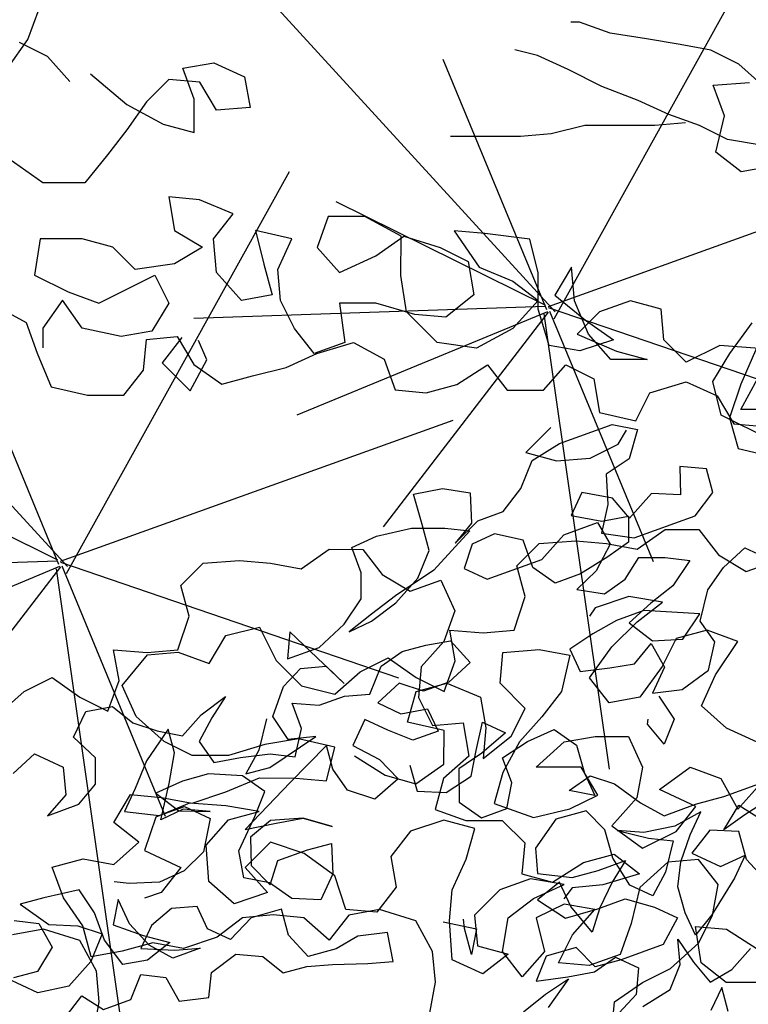
# Model space of a CAD drawing. Units: millimetres. Extents: x 713.9 to 800.9, y 698.2 to 755.2.
# Drawn here: x 764.4 to 764.6, y 706.5 to 706.7 of the extents above; entities that cross this region are included whole.
import ezdxf

# ---------------------------------------------------------------- set-up
doc = ezdxf.new("R2010")
doc.units = ezdxf.units.MM
for name, color, linetype in [('AHojas', 86, 'Continuous'), ('ARBOLES', 82, 'Continuous'), ('ATronco', 36, 'Continuous'), ('AVERDE', 3, 'Continuous')]:
    doc.layers.add(name, color=color, linetype=linetype)

# ---------------------------------------------------------------- blocks, each defined once
blk = doc.blocks.new('Arbol_01')
at = {"layer": 'AHojas'}
for p, q in [((0.27109, 2.77819), (0.27213, 2.7926)), ((0.27213, 2.7926), (0.28552, 2.79053)), ((0.28552, 2.79053), (0.29684, 2.78434)), ((0.32876, 2.78843), (0.34318, 2.79151)), ((0.34318, 2.79151), (0.36892, 2.79148)), ((0.36892, 2.79148), (0.37921, 2.7853)), ((0.31948, 2.77814), (0.32876, 2.78843)), ((0.29684, 2.78434), (0.29271, 2.77096)), ((0.37921, 2.7853), (0.37096, 2.77398)), ((0.2371, 2.76689), (0.23711, 2.77925)), ((0.23711, 2.77925), (0.24947, 2.78027)), ((0.24947, 2.78027), (0.26594, 2.77819)), ((0.26594, 2.77819), (0.28035, 2.77303)), ((0.27005, 2.76583), (0.27109, 2.77819)), ((0.30815, 2.77095), (0.31948, 2.77814)), ((0.28035, 2.77303), (0.29064, 2.76787)), ((0.37096, 2.77398), (0.3586, 2.7709)), ((0.29064, 2.76787), (0.26901, 2.75657)), ((0.2824, 2.76479), (0.29579, 2.77096)), ((0.29271, 2.77096), (0.2824, 2.76479)), ((0.29579, 2.77096), (0.30815, 2.77095)), ((0.3586, 2.7709), (0.35447, 2.75752)), ((0.23297, 2.75557), (0.2371, 2.76689)), ((0.26077, 2.75554), (0.27005, 2.76583)), ((0.34522, 2.76679), (0.33697, 2.75856)), ((0.35756, 2.75958), (0.34522, 2.76679)), ((0.28961, 2.7617), (0.28239, 2.75244)), ((0.30094, 2.76272), (0.28961, 2.7617)), ((0.31226, 2.7555), (0.30094, 2.76272)), ((0.39155, 2.76263), (0.38742, 2.75028)), ((0.40287, 2.75747), (0.39155, 2.76263)), ((0.33697, 2.75856), (0.34932, 2.75135)), ((0.35447, 2.75752), (0.34726, 2.7462)), ((0.36167, 2.74824), (0.35756, 2.75958)), ((0.40183, 2.74615), (0.40287, 2.75747)), ((0.22164, 2.74734), (0.23297, 2.75557)), ((0.24738, 2.74835), (0.26077, 2.75554)), ((0.26901, 2.75657), (0.24841, 2.75144)), ((0.31224, 2.74211), (0.31226, 2.7555)), ((0.37507, 2.75544), (0.36167, 2.74824)), ((0.38742, 2.75028), (0.37507, 2.75544)), ((0.08694, 2.74093), (0.09622, 2.75019)), ((0.09622, 2.75019), (0.10857, 2.74812)), ((0.19693, 2.75251), (0.19177, 2.74119)), ((0.21235, 2.72161), (0.19693, 2.75251)), ((0.24841, 2.75144), (0.23502, 2.74733)), ((0.28239, 2.75244), (0.29062, 2.74419)), ((0.31739, 2.74417), (0.33079, 2.75136)), ((0.33079, 2.75136), (0.34726, 2.75135)), ((0.34726, 2.75135), (0.34931, 2.74002)), ((0.34932, 2.75135), (0.36167, 2.74927)), ((0.10857, 2.74812), (0.11474, 2.73781)), ((0.20721, 2.74118), (0.22164, 2.74734)), ((0.23502, 2.74733), (0.22266, 2.74322)), ((0.23399, 2.74424), (0.24738, 2.74835)), ((0.34726, 2.7462), (0.36063, 2.73898)), ((0.36167, 2.74927), (0.35754, 2.73795)), ((0.3905, 2.73895), (0.40183, 2.74615)), ((0.22266, 2.74322), (0.23399, 2.74424)), ((0.29062, 2.74419), (0.31739, 2.74417)), ((0.05502, 2.73478), (0.06738, 2.73992)), ((0.06738, 2.73992), (0.07767, 2.72961)), ((0.09311, 2.72857), (0.08694, 2.74093)), ((0.19177, 2.74119), (0.20721, 2.74118)), ((0.31944, 2.73181), (0.31224, 2.74211)), ((0.34931, 2.74002), (0.339, 2.73076)), ((0.36063, 2.73898), (0.3905, 2.73895)), ((0.11474, 2.73781), (0.124, 2.7306)), ((0.18558, 2.72987), (0.19588, 2.73501)), ((0.19588, 2.73501), (0.20721, 2.73191)), ((0.35754, 2.73795), (0.34622, 2.73487)), ((0.14562, 2.73058), (0.15901, 2.73468)), ((0.15901, 2.73468), (0.14974, 2.72749)), ((0.20721, 2.73191), (0.21235, 2.72161)), ((0.3318, 2.7318), (0.31944, 2.73181)), ((0.34622, 2.73487), (0.3318, 2.7318)), ((0.07767, 2.72961), (0.07456, 2.71726)), ((0.08898, 2.71724), (0.09311, 2.72857)), ((0.12915, 2.72956), (0.11472, 2.71928)), ((0.124, 2.7306), (0.13429, 2.72441)), ((0.12811, 2.71824), (0.12915, 2.72956)), ((0.13429, 2.72441), (0.14562, 2.73058)), ((0.1763, 2.71855), (0.18558, 2.72987)), ((0.339, 2.73076), (0.32767, 2.72562)), ((0.35032, 2.72251), (0.3596, 2.72971)), ((0.3596, 2.72971), (0.37092, 2.72558)), ((0.14974, 2.72749), (0.14047, 2.71926)), ((0.23108, 2.72329), (0.24241, 2.72637)), ((0.24241, 2.72637), (0.25374, 2.72533)), ((0.25374, 2.72533), (0.26506, 2.72326)), ((0.32767, 2.72562), (0.33899, 2.71943)), ((0.37092, 2.72558), (0.38121, 2.72043)), ((0.18679, 2.70892), (0.1868, 2.72127)), ((0.1868, 2.72127), (0.19813, 2.71611)), ((0.22181, 2.713), (0.23108, 2.72329)), ((0.26506, 2.72326), (0.2702, 2.7109)), ((0.33899, 2.71943), (0.35032, 2.72251)), ((0.07456, 2.71726), (0.06323, 2.71109)), ((0.07868, 2.71108), (0.08898, 2.71724)), ((0.11472, 2.71928), (0.10545, 2.70899)), ((0.12089, 2.70589), (0.12811, 2.71824)), ((0.14047, 2.71926), (0.14354, 2.70793)), ((0.17321, 2.71856), (0.16497, 2.70621)), ((0.17938, 2.70619), (0.1763, 2.71855)), ((0.38121, 2.72043), (0.36988, 2.7122)), ((0.39459, 2.71218), (0.40695, 2.71731)), ((0.40695, 2.71731), (0.41724, 2.70701)), ((0.19813, 2.71611), (0.21048, 2.7161)), ((0.21048, 2.7161), (0.22181, 2.713)), ((0.06323, 2.71109), (0.07868, 2.71108)), ((0.23622, 2.71299), (0.22386, 2.70785)), ((0.24548, 2.70577), (0.23622, 2.71299)), ((0.2702, 2.7109), (0.25784, 2.70576)), ((0.36988, 2.7122), (0.35752, 2.70809)), ((0.38429, 2.70498), (0.39459, 2.71218)), ((0.10545, 2.70899), (0.0972, 2.70076)), ((0.14354, 2.70793), (0.1559, 2.70586)), ((0.16497, 2.70621), (0.15569, 2.69798)), ((0.19173, 2.70309), (0.17938, 2.70619)), ((0.17957, 2.6976), (0.18679, 2.70892)), ((0.22386, 2.70785), (0.23209, 2.69961)), ((0.34001, 2.70605), (0.32765, 2.704)), ((0.3534, 2.70604), (0.34001, 2.70605)), ((0.35752, 2.70809), (0.34516, 2.70295)), ((0.37707, 2.69572), (0.3534, 2.70604)), ((0.11161, 2.69148), (0.12089, 2.70589)), ((0.12707, 2.70485), (0.11368, 2.70384)), ((0.11368, 2.70384), (0.12088, 2.6925)), ((0.13942, 2.70381), (0.12707, 2.70485)), ((0.15383, 2.69762), (0.13942, 2.70381)), ((0.1559, 2.70586), (0.16928, 2.70275)), ((0.16702, 2.69694), (0.19173, 2.70309)), ((0.16928, 2.70275), (0.17957, 2.6976)), ((0.21562, 2.70271), (0.20634, 2.69345)), ((0.22385, 2.69447), (0.21562, 2.70271)), ((0.25784, 2.70576), (0.24548, 2.70577)), ((0.32765, 2.704), (0.31529, 2.70092)), ((0.34516, 2.70295), (0.35235, 2.69162)), ((0.37604, 2.69263), (0.38429, 2.70498)), ((0.0972, 2.70076), (0.11161, 2.69354)), ((0.23209, 2.69961), (0.24444, 2.69754)), ((0.31529, 2.70092), (0.31631, 2.68959)), ((0.16103, 2.68732), (0.15383, 2.69762)), ((0.15569, 2.69798), (0.16702, 2.69694)), ((0.19502, 2.69758), (0.17339, 2.68731)), ((0.19398, 2.68626), (0.19502, 2.69758)), ((0.24444, 2.69754), (0.24546, 2.68621)), ((0.36574, 2.68749), (0.37707, 2.69572)), ((0.11161, 2.69354), (0.12397, 2.69353)), ((0.12294, 2.6925), (0.11161, 2.69148)), ((0.12088, 2.6925), (0.13426, 2.68734)), ((0.13426, 2.68734), (0.12294, 2.6925)), ((0.12397, 2.69353), (0.13323, 2.68425)), ((0.20634, 2.69345), (0.2156, 2.68315)), ((0.23311, 2.68622), (0.22385, 2.69447)), ((0.35235, 2.69162), (0.36574, 2.68749)), ((0.37912, 2.6813), (0.37604, 2.69263)), ((0.31631, 2.68959), (0.3297, 2.68649)), ((0.34102, 2.68442), (0.35132, 2.69059)), ((0.35132, 2.69059), (0.35337, 2.67823)), ((0.13323, 2.68425), (0.12498, 2.67088)), ((0.17339, 2.68731), (0.1466, 2.67394)), ((0.15278, 2.67806), (0.16103, 2.68732)), ((0.19706, 2.67493), (0.19398, 2.68626)), ((0.24546, 2.68621), (0.23311, 2.68622)), ((0.3297, 2.68649), (0.34102, 2.68442)), ((0.2156, 2.68315), (0.22074, 2.67182)), ((0.25884, 2.67178), (0.26605, 2.6831)), ((0.26605, 2.6831), (0.27428, 2.67486)), ((0.3719, 2.66998), (0.37912, 2.6813)), ((0.03746, 2.67713), (0.04671, 2.66374)), ((0.04879, 2.67609), (0.03746, 2.67713)), ((0.14042, 2.66571), (0.15278, 2.67806)), ((0.35337, 2.67823), (0.3441, 2.66898)), ((0.06526, 2.67402), (0.04879, 2.67609)), ((0.06834, 2.66166), (0.06526, 2.67402)), ((0.1466, 2.67394), (0.16102, 2.67187)), ((0.15896, 2.67393), (0.14763, 2.66983)), ((0.17337, 2.6698), (0.15896, 2.67393)), ((0.20735, 2.66668), (0.19706, 2.67493)), ((0.22795, 2.67593), (0.22691, 2.66357)), ((0.27428, 2.67486), (0.26089, 2.66972)), ((0.03231, 2.67096), (0.0426, 2.6658)), ((0.08791, 2.66885), (0.08173, 2.67194)), ((0.12498, 2.67088), (0.11365, 2.66574)), ((0.14763, 2.66983), (0.1435, 2.65747)), ((0.16102, 2.67187), (0.17337, 2.6698)), ((0.18469, 2.66155), (0.17337, 2.6698)), ((0.17337, 2.6698), (0.18469, 2.66155)), ((0.22074, 2.67182), (0.20735, 2.66668)), ((0.26089, 2.66972), (0.24853, 2.66664)), ((0.25265, 2.66149), (0.25884, 2.67178)), ((0.35748, 2.66587), (0.3719, 2.66998)), ((0.10129, 2.66472), (0.08791, 2.66885)), ((0.24853, 2.66664), (0.24337, 2.65223)), ((0.26913, 2.66457), (0.28251, 2.66764)), ((0.28251, 2.66764), (0.2959, 2.66866)), ((0.2959, 2.66866), (0.3031, 2.65836)), ((0.3441, 2.66898), (0.35748, 2.66587)), ((0.34635, 2.66655), (0.34943, 2.6542)), ((0.0426, 2.6658), (0.04465, 2.65344)), ((0.04671, 2.66374), (0.05907, 2.65858)), ((0.08069, 2.66371), (0.07451, 2.65342)), ((0.08171, 2.65135), (0.08069, 2.66371)), ((0.11365, 2.66574), (0.10129, 2.66472)), ((0.13835, 2.65336), (0.14042, 2.66571)), ((0.22691, 2.66357), (0.23926, 2.65841)), ((0.26911, 2.65221), (0.26913, 2.66457)), ((0.06832, 2.64827), (0.06834, 2.66166)), ((0.23926, 2.65841), (0.25265, 2.66149)), ((0.05907, 2.65858), (0.06833, 2.65136)), ((0.1435, 2.65747), (0.14864, 2.64614)), ((0.14864, 2.64614), (0.15585, 2.6554)), ((0.15585, 2.6554), (0.17027, 2.65539)), ((0.17027, 2.65539), (0.18159, 2.65435)), ((0.3031, 2.65836), (0.30206, 2.64497)), ((0.33708, 2.65627), (0.33811, 2.65832)), ((0.34119, 2.64494), (0.33708, 2.65627)), ((0.04465, 2.65344), (0.03434, 2.64522)), ((0.07451, 2.65342), (0.08582, 2.64414)), ((0.14864, 2.64717), (0.13835, 2.65336)), ((0.18159, 2.65435), (0.17746, 2.64097)), ((0.24337, 2.65223), (0.25057, 2.64193)), ((0.26293, 2.64192), (0.26911, 2.65221)), ((0.34943, 2.6542), (0.34119, 2.64494)), ((0.06833, 2.65136), (0.05905, 2.64108)), ((0.07243, 2.63488), (0.06832, 2.64827)), ((0.08685, 2.63899), (0.08171, 2.65135)), ((0.10231, 2.65133), (0.09098, 2.64722)), ((0.11363, 2.64823), (0.10231, 2.65133)), ((0.11465, 2.63691), (0.11363, 2.64823)), ((0.03124, 2.63595), (0.01993, 2.64729)), ((0.03434, 2.64522), (0.02302, 2.64626)), ((0.09098, 2.64722), (0.08273, 2.63899)), ((0.15584, 2.63687), (0.14864, 2.64717)), ((0.30206, 2.64497), (0.30308, 2.63364)), ((0.05905, 2.64108), (0.04566, 2.63388)), ((0.08582, 2.64414), (0.09611, 2.63692)), ((0.17746, 2.64097), (0.16819, 2.63171)), ((0.25057, 2.64193), (0.26293, 2.64192)), ((0.29279, 2.63983), (0.30412, 2.64291)), ((0.30412, 2.64291), (0.31338, 2.63569)), ((0.08273, 2.63899), (0.09714, 2.6328)), ((0.09508, 2.62972), (0.08685, 2.63899)), ((0.30308, 2.63364), (0.29279, 2.63983)), ((0.04566, 2.63388), (0.03124, 2.63595)), ((0.08375, 2.63282), (0.07243, 2.63488)), ((0.09611, 2.63692), (0.08375, 2.63282)), ((0.12288, 2.62866), (0.11465, 2.63691)), ((0.13524, 2.63483), (0.12288, 2.62866)), ((0.14966, 2.63378), (0.13524, 2.63483)), ((0.14861, 2.62143), (0.14966, 2.63378)), ((0.16819, 2.63171), (0.15584, 2.63687)), ((0.31338, 2.63569), (0.3216, 2.62333)), ((0.09714, 2.6328), (0.10846, 2.6297)), ((0.03844, 2.6205), (0.04977, 2.6277)), ((0.04977, 2.6277), (0.05697, 2.61842)), ((0.07036, 2.61841), (0.0786, 2.62767)), ((0.0786, 2.62767), (0.08889, 2.62251)), ((0.10846, 2.6297), (0.09508, 2.62972)), ((0.28248, 2.62954), (0.26909, 2.62029)), ((0.29689, 2.6285), (0.28248, 2.62954)), ((0.30203, 2.61717), (0.29689, 2.6285)), ((0.3216, 2.62333), (0.32983, 2.61406)), ((0.08889, 2.62251), (0.09094, 2.61016)), ((0.10948, 2.61735), (0.12287, 2.62145)), ((0.12287, 2.62145), (0.13419, 2.61629)), ((0.15375, 2.60907), (0.14861, 2.62143)), ((0.26909, 2.62029), (0.26599, 2.60897)), ((0.05697, 2.61842), (0.07036, 2.61841)), ((0.10432, 2.60705), (0.10948, 2.61735)), ((0.13419, 2.61629), (0.14036, 2.60599)), ((0.30099, 2.60379), (0.30203, 2.61717)), ((0.30718, 2.61511), (0.31953, 2.60686)), ((0.3185, 2.60995), (0.30718, 2.61511)), ((0.32983, 2.61406), (0.34528, 2.61404)), ((0.34528, 2.61404), (0.35866, 2.613)), ((0.35866, 2.613), (0.39264, 2.61297)), ((0.09094, 2.61016), (0.10432, 2.60705)), ((0.16714, 2.60803), (0.15375, 2.60907)), ((0.17846, 2.61008), (0.16714, 2.60803)), ((0.19185, 2.60697), (0.17846, 2.61008)), ((0.26599, 2.60897), (0.2804, 2.60174)), ((0.33291, 2.60787), (0.3185, 2.60995)), ((0.3463, 2.60992), (0.33291, 2.60787)), ((0.33806, 2.60169), (0.3463, 2.60992)), ((0.14036, 2.60599), (0.15169, 2.60495)), ((0.15169, 2.60495), (0.16301, 2.60185)), ((0.18978, 2.59359), (0.19185, 2.60697)), ((0.31953, 2.60686), (0.32982, 2.6017)), ((0.3535, 2.59859), (0.3638, 2.60682)), ((0.3638, 2.60682), (0.371, 2.59754)), ((0.37822, 2.60474), (0.36483, 2.60167)), ((0.16301, 2.60185), (0.17845, 2.59669)), ((0.21759, 2.60283), (0.23096, 2.59458)), ((0.22582, 2.59665), (0.22685, 2.60076)), ((0.27422, 2.60175), (0.26186, 2.59764)), ((0.27524, 2.58939), (0.27422, 2.60175)), ((0.2804, 2.60174), (0.29275, 2.6007)), ((0.30407, 2.58937), (0.30099, 2.60379)), ((0.32982, 2.6017), (0.32157, 2.58935)), ((0.32981, 2.5914), (0.33806, 2.60169)), ((0.36483, 2.60167), (0.3535, 2.59859)), ((0.26186, 2.59764), (0.27111, 2.58528)), ((0.29275, 2.6007), (0.30614, 2.60069)), ((0.30614, 2.60069), (0.29686, 2.59349)), ((0.34732, 2.60065), (0.33599, 2.59346)), ((0.35967, 2.59549), (0.34732, 2.60065)), ((0.17845, 2.59669), (0.18978, 2.59359)), ((0.22478, 2.58429), (0.22582, 2.59665)), ((0.23096, 2.59458), (0.22478, 2.58429)), ((0.35863, 2.58211), (0.35967, 2.59549)), ((0.29686, 2.59349), (0.28759, 2.58423)), ((0.32465, 2.58111), (0.32981, 2.5914)), ((0.33599, 2.59346), (0.34628, 2.58315)), ((0.28037, 2.57497), (0.27524, 2.58939)), ((0.3123, 2.58112), (0.30407, 2.58937)), ((0.32157, 2.58935), (0.3123, 2.58112)), ((0.27111, 2.58528), (0.28656, 2.58423)), ((0.28759, 2.58423), (0.28037, 2.57497)), ((0.28656, 2.58423), (0.29994, 2.58422)), ((0.29994, 2.58422), (0.31126, 2.57597)), ((0.34628, 2.58315), (0.35863, 2.58417)), ((0.35863, 2.58417), (0.35039, 2.57594)), ((0.32361, 2.56876), (0.32465, 2.58111)), ((0.36377, 2.56975), (0.35863, 2.58211)), ((0.31126, 2.57597), (0.31949, 2.56773)), ((0.35039, 2.57594), (0.33493, 2.5636)), ((0.25669, 2.57191), (0.24844, 2.56265)), ((0.2711, 2.57086), (0.25669, 2.57191)), ((0.27624, 2.55953), (0.2711, 2.57086)), ((0.32463, 2.55743), (0.32361, 2.56876)), ((0.31949, 2.56773), (0.30919, 2.55847)), ((0.24844, 2.56265), (0.26285, 2.55954)), ((0.33493, 2.5636), (0.32463, 2.55743)), ((0.26285, 2.55851), (0.24946, 2.54926)), ((0.25049, 2.55544), (0.26285, 2.55851)), ((0.26285, 2.55954), (0.27521, 2.55747)), ((0.27521, 2.55747), (0.28654, 2.56055)), ((0.28859, 2.55849), (0.27624, 2.55953)), ((0.28654, 2.56055), (0.29477, 2.55231)), ((0.30919, 2.55847), (0.28859, 2.55849)), ((0.31329, 2.54714), (0.31639, 2.55847)), ((0.31639, 2.55847), (0.31947, 2.54611)), ((0.23813, 2.55133), (0.25049, 2.55544)), ((0.29477, 2.55231), (0.28961, 2.54099)), ((0.30505, 2.53788), (0.31329, 2.54714)), ((0.31947, 2.54611), (0.32358, 2.53478)), ((0.33491, 2.53682), (0.34624, 2.54299)), ((0.28961, 2.54099), (0.27931, 2.53585)), ((0.29063, 2.53481), (0.30505, 2.53788)), ((0.32358, 2.53478), (0.33491, 2.53682)), ((0.3277, 2.53065), (0.31945, 2.52242)), ((0.32666, 2.51933), (0.3277, 2.53065)), ((-0.69391, 2.33297), (-0.68979, 2.34429)), ((-0.70113, 2.32268), (-0.69391, 2.33297)), ((-0.68671, 2.32678), (-0.697, 2.33194)), ((-0.67848, 2.31751), (-0.68671, 2.32678)), ((-0.63682, 2.32238), (-0.62549, 2.32443)), ((-0.63271, 2.31105), (-0.63682, 2.32238)), ((-0.62549, 2.32443), (-0.61417, 2.31927)), ((-0.42299, 2.31567), (-0.43225, 2.32392)), ((-0.6708, 2.32035), (-0.65742, 2.30901)), ((-0.64197, 2.31826), (-0.65022, 2.31003)), ((-0.63065, 2.31722), (-0.64197, 2.31826)), ((-0.61417, 2.31927), (-0.61212, 2.30794)), ((-0.62448, 2.30692), (-0.63065, 2.31722)), ((-0.44167, 2.31615), (-0.42829, 2.31717)), ((-0.43756, 2.30482), (-0.44167, 2.31615)), ((-0.63272, 2.29869), (-0.63271, 2.31105)), ((-0.65022, 2.31003), (-0.65743, 2.29974)), ((-0.65742, 2.30901), (-0.64405, 2.30179)), ((-0.61212, 2.30794), (-0.62448, 2.30692)), ((-0.44066, 2.29144), (-0.43756, 2.30482)), ((-0.65743, 2.29974), (-0.66465, 2.29048)), ((-0.64405, 2.30179), (-0.63272, 2.29869)), ((-0.43639, 2.29612), (-0.44668, 2.30128)), ((-0.68834, 2.28021), (-0.70892, 2.29464)), ((-0.66465, 2.29048), (-0.6729, 2.28019)), ((-0.4314, 2.28423), (-0.44066, 2.29144)), ((-0.42008, 2.28627), (-0.4314, 2.28423)), ((-0.6729, 2.28019), (-0.68834, 2.28021)), ((-0.64201, 2.27502), (-0.63996, 2.26266)), ((-0.63069, 2.27398), (-0.64201, 2.27502)), ((-0.61833, 2.26882), (-0.63069, 2.27398)), ((-0.62555, 2.25956), (-0.61833, 2.26882)), ((-0.58333, 2.26776), (-0.58745, 2.25643)), ((-0.56994, 2.26774), (-0.58333, 2.26776)), ((-0.55656, 2.26052), (-0.56994, 2.26774)), ((-0.63996, 2.26266), (-0.62967, 2.25647)), ((-0.6101, 2.26263), (-0.60702, 2.25027)), ((-0.59672, 2.25953), (-0.6101, 2.26263)), ((-0.56583, 2.25333), (-0.55553, 2.26052)), ((-0.55657, 2.24611), (-0.55656, 2.26052)), ((-0.55553, 2.26052), (-0.54215, 2.25639)), ((-0.53699, 2.26257), (-0.52774, 2.24917)), ((-0.52567, 2.26153), (-0.53699, 2.26257)), ((-0.5092, 2.25945), (-0.52567, 2.26153)), ((-0.68939, 2.25962), (-0.69146, 2.24623)), ((-0.67394, 2.2596), (-0.68939, 2.25962)), ((-0.66262, 2.2565), (-0.67394, 2.2596)), ((-0.65439, 2.24826), (-0.66262, 2.2565)), ((-0.62967, 2.25647), (-0.63997, 2.2503)), ((-0.62453, 2.2472), (-0.62555, 2.25956)), ((-0.60188, 2.24821), (-0.59672, 2.25953)), ((-0.58745, 2.25643), (-0.57923, 2.24716)), ((-0.54215, 2.25639), (-0.53186, 2.25123)), ((-0.50612, 2.24709), (-0.5092, 2.25945)), ((-0.57923, 2.24716), (-0.56583, 2.25333)), ((-0.63997, 2.2503), (-0.65439, 2.24826)), ((-0.60702, 2.25027), (-0.60395, 2.23894)), ((-0.53186, 2.25123), (-0.52981, 2.23888)), ((-0.52774, 2.24917), (-0.51539, 2.24401)), ((-0.49376, 2.24914), (-0.49995, 2.23885)), ((-0.49274, 2.23678), (-0.49376, 2.24914)), ((-0.69146, 2.24623), (-0.67911, 2.24004)), ((-0.66779, 2.23591), (-0.64719, 2.24619)), ((-0.64719, 2.24619), (-0.64205, 2.23589)), ((-0.61527, 2.2369), (-0.62453, 2.2472)), ((-0.60086, 2.23688), (-0.60188, 2.24821)), ((-0.55453, 2.23272), (-0.55657, 2.24611)), ((-0.50613, 2.23371), (-0.50612, 2.24709)), ((-0.51539, 2.24401), (-0.50613, 2.2368)), ((-0.67911, 2.24004), (-0.66779, 2.23591)), ((-0.60395, 2.23894), (-0.61527, 2.2369)), ((-0.52981, 2.23888), (-0.54011, 2.23065)), ((-0.49995, 2.23885), (-0.48863, 2.22957)), ((-0.70589, 2.23492), (-0.69457, 2.22873)), ((-0.68117, 2.23696), (-0.68839, 2.22667)), ((-0.67398, 2.22665), (-0.68117, 2.23696)), ((-0.64205, 2.23589), (-0.64823, 2.2256)), ((-0.59572, 2.22658), (-0.60086, 2.23688)), ((-0.57924, 2.23583), (-0.57719, 2.22142)), ((-0.56585, 2.23582), (-0.57924, 2.23583)), ((-0.55144, 2.23169), (-0.56585, 2.23582)), ((-0.50613, 2.2368), (-0.5154, 2.22651)), ((-0.48761, 2.22442), (-0.49274, 2.23678)), ((-0.47215, 2.23676), (-0.48348, 2.23266)), ((-0.46082, 2.23367), (-0.47215, 2.23676)), ((-0.54321, 2.22138), (-0.55453, 2.23272)), ((-0.54011, 2.23065), (-0.55144, 2.23169)), ((-0.50202, 2.22032), (-0.50613, 2.23371)), ((-0.48348, 2.23266), (-0.49172, 2.22443)), ((-0.45981, 2.22234), (-0.46082, 2.23367)), ((-0.69457, 2.22873), (-0.69046, 2.2174)), ((-0.48863, 2.22957), (-0.47834, 2.22235)), ((-0.43558, 2.2173), (-0.42734, 2.22862)), ((-0.68839, 2.22667), (-0.6884, 2.21946)), ((-0.65956, 2.22355), (-0.67398, 2.22665)), ((-0.64823, 2.2256), (-0.65956, 2.22355)), ((-0.6503, 2.22251), (-0.63897, 2.22353)), ((-0.63897, 2.22353), (-0.6328, 2.21323)), ((-0.58852, 2.21731), (-0.59572, 2.22658)), ((-0.5154, 2.22651), (-0.5288, 2.21931)), ((-0.49172, 2.22443), (-0.47731, 2.21824)), ((-0.47938, 2.21515), (-0.48761, 2.22442)), ((-0.65134, 2.21119), (-0.6503, 2.22251)), ((-0.63725, 2.2232), (-0.64446, 2.21394)), ((-0.62799, 2.21495), (-0.63107, 2.22216)), ((-0.57719, 2.22142), (-0.58852, 2.21731)), ((-0.58749, 2.21731), (-0.5741, 2.22141)), ((-0.5741, 2.22141), (-0.56278, 2.21522)), ((-0.5288, 2.21931), (-0.54321, 2.22138)), ((-0.4907, 2.21825), (-0.50202, 2.22032)), ((-0.47834, 2.22235), (-0.4907, 2.21825)), ((-0.45158, 2.21409), (-0.45981, 2.22234)), ((-0.43921, 2.22026), (-0.45158, 2.21409)), ((-0.4248, 2.21922), (-0.43921, 2.22026)), ((-0.42528, 2.22038), (-0.43148, 2.20597)), ((-0.69046, 2.2174), (-0.68532, 2.20504)), ((-0.59882, 2.21217), (-0.58749, 2.21731)), ((-0.47731, 2.21824), (-0.46599, 2.21514)), ((-0.44177, 2.20701), (-0.43558, 2.2173)), ((-0.64446, 2.21394), (-0.63417, 2.20363)), ((-0.63417, 2.20363), (-0.62799, 2.21495)), ((-0.6328, 2.21323), (-0.62251, 2.20601)), ((-0.56278, 2.21522), (-0.55867, 2.20389)), ((-0.53602, 2.20593), (-0.52468, 2.21313)), ((-0.52468, 2.21313), (-0.51748, 2.20386)), ((-0.5041, 2.20384), (-0.49585, 2.2131)), ((-0.49585, 2.2131), (-0.48556, 2.20795)), ((-0.46599, 2.21514), (-0.47938, 2.21515)), ((-0.65855, 2.20193), (-0.65134, 2.21119)), ((-0.62251, 2.20601), (-0.61118, 2.20909)), ((-0.61118, 2.20909), (-0.59882, 2.21217)), ((-0.54735, 2.20285), (-0.53602, 2.20593)), ((-0.48556, 2.20795), (-0.48351, 2.19559)), ((-0.46497, 2.20278), (-0.45158, 2.20689)), ((-0.45158, 2.20689), (-0.44026, 2.20173)), ((-0.43869, 2.19465), (-0.44177, 2.20701)), ((-0.43148, 2.20597), (-0.43561, 2.19362)), ((-0.43148, 2.1967), (-0.4253, 2.20802)), ((-0.68532, 2.20504), (-0.67194, 2.20194)), ((-0.67194, 2.20194), (-0.65855, 2.20193)), ((-0.55867, 2.20389), (-0.54735, 2.20285)), ((-0.51748, 2.20386), (-0.5041, 2.20384)), ((-0.47013, 2.19249), (-0.46497, 2.20278)), ((-0.44026, 2.20173), (-0.43409, 2.19142)), ((-0.48351, 2.19559), (-0.47013, 2.19249)), ((-0.40576, 2.17814), (-0.43869, 2.19465)), ((-0.38, 2.19666), (-0.43148, 2.1967)), ((-0.43561, 2.19362), (-0.43253, 2.18229)), ((-0.43409, 2.19142), (-0.42277, 2.19038)), ((-0.50136, 2.19012), (-0.51063, 2.18086)), ((-0.47665, 2.18392), (-0.47356, 2.18907)), ((-0.48695, 2.17878), (-0.47665, 2.18392)), ((-0.51063, 2.18086), (-0.49931, 2.17776)), ((-0.43253, 2.18229), (-0.41914, 2.17919)), ((-0.49931, 2.17776), (-0.48695, 2.17878)), ((-0.46963, 2.14525), (-0.45933, 2.15245)), ((-0.45933, 2.15245), (-0.44697, 2.15244)), ((-0.44697, 2.15244), (-0.43977, 2.14317)), ((-0.50567, 2.14735), (-0.49228, 2.14836)), ((-0.49228, 2.14836), (-0.48095, 2.14732)), ((-0.59333, 2.13799), (-0.58303, 2.14519)), ((-0.58303, 2.14519), (-0.57067, 2.14517)), ((-0.57067, 2.14517), (-0.56347, 2.1359)), ((-0.51391, 2.13912), (-0.50567, 2.14735)), ((-0.48095, 2.14732), (-0.46963, 2.14525)), ((-0.62937, 2.14008), (-0.61598, 2.1411)), ((-0.61598, 2.1411), (-0.60466, 2.14006)), ((-0.43977, 2.14317), (-0.42948, 2.13698)), ((-0.42948, 2.13698), (-0.41815, 2.14109)), ((-0.63761, 2.13185), (-0.62937, 2.14008)), ((-0.60466, 2.14006), (-0.59333, 2.13799)), ((-0.51083, 2.12779), (-0.51391, 2.13912)), ((-0.56347, 2.1359), (-0.55318, 2.12971)), ((-0.55318, 2.12971), (-0.54185, 2.13382)), ((-0.54185, 2.13382), (-0.53671, 2.12249)), ((-0.63454, 2.12052), (-0.63761, 2.13185)), ((-0.51496, 2.11543), (-0.51083, 2.12779)), ((-0.47273, 2.12775), (-0.48509, 2.12364)), ((-0.46038, 2.12568), (-0.47273, 2.12775)), ((-0.46965, 2.11848), (-0.46038, 2.12568)), ((-0.53671, 2.12249), (-0.54084, 2.11117)), ((-0.48509, 2.12364), (-0.48716, 2.12056)), ((-0.63867, 2.10817), (-0.63454, 2.12052)), ((-0.47893, 2.10922), (-0.46965, 2.11848)), ((-0.62102, 2.11347), (-0.60866, 2.11655)), ((-0.60866, 2.11655), (-0.6025, 2.10419)), ((-0.53865, 2.11546), (-0.52629, 2.11441)), ((-0.5366, 2.10413), (-0.53865, 2.11546)), ((-0.52629, 2.11441), (-0.51496, 2.11543)), ((-0.44392, 2.11537), (-0.45524, 2.11229)), ((-0.43259, 2.11124), (-0.44392, 2.11537)), ((-0.62721, 2.10318), (-0.62102, 2.11347)), ((-0.54084, 2.11117), (-0.54909, 2.10191)), ((-0.45524, 2.11229), (-0.4604, 2.102)), ((-0.44084, 2.09889), (-0.43259, 2.11124)), ((-0.66235, 2.10819), (-0.64999, 2.10715)), ((-0.6603, 2.09686), (-0.66235, 2.10819)), ((-0.64999, 2.10715), (-0.63867, 2.10817)), ((-0.51909, 2.1072), (-0.5057, 2.10822)), ((-0.5057, 2.10822), (-0.49438, 2.10615)), ((-0.48718, 2.0979), (-0.47893, 2.10922)), ((-0.65914, 2.09497), (-0.64986, 2.10629)), ((-0.64986, 2.10629), (-0.63853, 2.10731)), ((-0.63853, 2.10731), (-0.62721, 2.10318)), ((-0.6025, 2.10419), (-0.59324, 2.09491)), ((-0.57161, 2.10004), (-0.56131, 2.10518)), ((-0.56131, 2.10518), (-0.55102, 2.09796)), ((-0.54073, 2.0928), (-0.5366, 2.10413)), ((-0.52013, 2.09587), (-0.51909, 2.1072)), ((-0.49438, 2.10615), (-0.49748, 2.09277)), ((-0.54909, 2.10191), (-0.55013, 2.09058)), ((-0.4604, 2.102), (-0.46865, 2.09068)), ((-0.69531, 2.09278), (-0.68501, 2.09791)), ((-0.68501, 2.09791), (-0.67472, 2.0907)), ((-0.66443, 2.08554), (-0.6603, 2.09686)), ((-0.58088, 2.09181), (-0.57161, 2.10004)), ((-0.55102, 2.09796), (-0.54073, 2.0928)), ((-0.47998, 2.08863), (-0.48718, 2.0979)), ((-0.446, 2.08757), (-0.44084, 2.09889)), ((-0.654, 2.08364), (-0.65914, 2.09497)), ((-0.59324, 2.09491), (-0.58088, 2.09181)), ((-0.55102, 2.09281), (-0.53969, 2.09589)), ((-0.53969, 2.09589), (-0.52734, 2.09073)), ((-0.51087, 2.0866), (-0.52013, 2.09587)), ((-0.70459, 2.08455), (-0.69531, 2.09278)), ((-0.67472, 2.0907), (-0.66443, 2.08554)), ((-0.55412, 2.08149), (-0.55102, 2.09281)), ((-0.55013, 2.09058), (-0.54499, 2.08028)), ((-0.52734, 2.09073), (-0.52529, 2.0794)), ((-0.49748, 2.09277), (-0.5047, 2.0835)), ((-0.46865, 2.09068), (-0.47998, 2.08863)), ((-0.51603, 2.07631), (-0.51087, 2.0866)), ((-0.43674, 2.07932), (-0.446, 2.08757)), ((-0.64371, 2.07436), (-0.654, 2.08364)), ((-0.5047, 2.0835), (-0.51294, 2.07424)), ((-0.54074, 2.07839), (-0.55412, 2.08149)), ((-0.54499, 2.08028), (-0.53366, 2.0813)), ((-0.53366, 2.0813), (-0.53162, 2.06894)), ((-0.52529, 2.0794), (-0.52633, 2.06808)), ((-0.42542, 2.07416), (-0.43674, 2.07932)), ((-0.59429, 2.07535), (-0.60664, 2.0733)), ((-0.5809, 2.07225), (-0.59429, 2.07535)), ((-0.54075, 2.06603), (-0.54074, 2.07839)), ((-0.52633, 2.06808), (-0.51603, 2.07631)), ((-0.49647, 2.07423), (-0.48514, 2.07628)), ((-0.48514, 2.07628), (-0.47278, 2.07627)), ((-0.47278, 2.07627), (-0.46764, 2.06494)), ((-0.63342, 2.06921), (-0.64371, 2.07436)), ((-0.60664, 2.0733), (-0.62003, 2.06919)), ((-0.584, 2.05989), (-0.5809, 2.07225)), ((-0.51294, 2.07424), (-0.51913, 2.06292)), ((-0.50677, 2.06497), (-0.49647, 2.07423)), ((-0.62003, 2.06919), (-0.63342, 2.06921)), ((-0.5737, 2.06915), (-0.56238, 2.06193)), ((-0.53162, 2.06894), (-0.54089, 2.06071)), ((-0.55105, 2.05883), (-0.54075, 2.06603)), ((-0.4903, 2.06496), (-0.50677, 2.06497)), ((-0.48413, 2.05465), (-0.4903, 2.06496)), ((-0.46764, 2.06494), (-0.46971, 2.05361)), ((-0.46147, 2.05669), (-0.45014, 2.06492)), ((-0.45014, 2.06492), (-0.43882, 2.06079)), ((-0.62107, 2.05581), (-0.60871, 2.06095)), ((-0.60871, 2.06095), (-0.59533, 2.06093)), ((-0.59533, 2.06093), (-0.584, 2.05989)), ((-0.56238, 2.06193), (-0.55105, 2.05883)), ((-0.54089, 2.06071), (-0.54399, 2.04939)), ((-0.51913, 2.06292), (-0.52223, 2.0516)), ((-0.43882, 2.06079), (-0.43265, 2.04946)), ((-0.44809, 2.0505), (-0.46147, 2.05669)), ((-0.43265, 2.04946), (-0.42337, 2.05975)), ((-0.66227, 2.04452), (-0.65608, 2.05481)), ((-0.65608, 2.05481), (-0.64476, 2.05377)), ((-0.64476, 2.05377), (-0.63343, 2.0517)), ((-0.63343, 2.0517), (-0.62107, 2.05581)), ((-0.49443, 2.04952), (-0.48413, 2.05465)), ((-0.46971, 2.05361), (-0.47899, 2.04332)), ((-0.63446, 2.0517), (-0.64683, 2.04657)), ((-0.62108, 2.05066), (-0.63446, 2.0517)), ((-0.60873, 2.04859), (-0.62108, 2.05066)), ((-0.52223, 2.0516), (-0.50782, 2.04644)), ((-0.50782, 2.04644), (-0.49443, 2.04952)), ((-0.45531, 2.04124), (-0.44809, 2.0505)), ((-0.64683, 2.04657), (-0.65096, 2.03421)), ((-0.62005, 2.04551), (-0.60873, 2.04859)), ((-0.54399, 2.04939), (-0.53267, 2.04526)), ((-0.65301, 2.0373), (-0.66227, 2.04452)), ((-0.6283, 2.03625), (-0.62005, 2.04551)), ((-0.54077, 2.04544), (-0.55313, 2.04133)), ((-0.52945, 2.04234), (-0.54077, 2.04544)), ((-0.53267, 2.04526), (-0.51928, 2.04525)), ((-0.53254, 2.03102), (-0.52945, 2.04234)), ((-0.51928, 2.04525), (-0.51105, 2.037)), ((-0.47899, 2.04332), (-0.46767, 2.03508)), ((-0.55313, 2.04133), (-0.56035, 2.03207)), ((-0.46767, 2.03508), (-0.45531, 2.04124)), ((-0.66229, 2.02908), (-0.65301, 2.0373)), ((-0.62728, 2.02287), (-0.6283, 2.03625)), ((-0.60462, 2.03726), (-0.61389, 2.028)), ((-0.59226, 2.03313), (-0.60462, 2.03726)), ((-0.51105, 2.037), (-0.51209, 2.02568)), ((-0.65096, 2.03421), (-0.63757, 2.02802)), ((-0.58095, 2.02488), (-0.59226, 2.03313)), ((-0.56035, 2.03207), (-0.5583, 2.02074)), ((-0.48943, 2.02978), (-0.47811, 2.03285)), ((-0.47811, 2.03285), (-0.46884, 2.02564)), ((-0.68494, 2.02807), (-0.67361, 2.03115)), ((-0.68083, 2.01674), (-0.68494, 2.02807)), ((-0.67361, 2.03115), (-0.66229, 2.02908)), ((-0.63757, 2.02802), (-0.64479, 2.01876)), ((-0.61389, 2.028), (-0.60566, 2.01873)), ((-0.5377, 2.01969), (-0.53254, 2.03102)), ((-0.50077, 2.02258), (-0.48943, 2.02978)), ((-0.45841, 2.02992), (-0.46871, 2.02066)), ((-0.44708, 2.03094), (-0.45841, 2.02992)), ((-0.43988, 2.02166), (-0.44708, 2.03094)), ((-0.57684, 2.01252), (-0.58095, 2.02488)), ((-0.51209, 2.02568), (-0.50077, 2.02258)), ((-0.46884, 2.02564), (-0.48223, 2.02153)), ((-0.61802, 2.01462), (-0.62728, 2.02287)), ((-0.5583, 2.02074), (-0.56551, 2.01148)), ((-0.50887, 2.02379), (-0.5202, 2.01968)), ((-0.49651, 2.02172), (-0.50887, 2.02379)), ((-0.50785, 2.01658), (-0.49651, 2.02172)), ((-0.49356, 2.02051), (-0.49665, 2.0164)), ((-0.48223, 2.02153), (-0.49356, 2.02051)), ((-0.46871, 2.02066), (-0.47182, 2.00728)), ((-0.44195, 2.01034), (-0.43988, 2.02166)), ((-0.64479, 2.01876), (-0.65097, 2.01671)), ((-0.60566, 2.01873), (-0.61802, 2.01462)), ((-0.53874, 2.00837), (-0.5377, 2.01969)), ((-0.5202, 2.01968), (-0.52947, 2.01042)), ((-0.67363, 2.00643), (-0.68083, 2.01674)), ((-0.51712, 2.00938), (-0.50785, 2.01658)), ((-0.49652, 2.01451), (-0.50682, 2.00937)), ((-0.4852, 2.01244), (-0.49652, 2.01451)), ((-0.60361, 2.01049), (-0.61494, 2.00947)), ((-0.59229, 2.00945), (-0.60361, 2.01049)), ((-0.57581, 2.01046), (-0.58303, 2.0012)), ((-0.56551, 2.01148), (-0.57684, 2.01252)), ((-0.56448, 2.01251), (-0.57581, 2.01046)), ((-0.5511, 2.00838), (-0.56448, 2.01251)), ((-0.52947, 2.01042), (-0.52846, 1.99909)), ((-0.49344, 2.00318), (-0.4852, 2.01244)), ((-0.44711, 2.00005), (-0.44195, 2.01034)), ((-0.67055, 1.9951), (-0.67363, 2.00643)), ((-0.61494, 2.00947), (-0.62421, 2.00227)), ((-0.58303, 2.0012), (-0.59229, 2.00945)), ((-0.54493, 1.99705), (-0.5511, 2.00838)), ((-0.53773, 1.99395), (-0.53874, 2.00837)), ((-0.51919, 1.99702), (-0.51712, 2.00938)), ((-0.50682, 2.00937), (-0.50374, 1.99701)), ((-0.47182, 2.00728), (-0.47594, 1.99596)), ((-0.44813, 2.00623), (-0.43681, 2.00519)), ((-0.44609, 1.99284), (-0.44813, 2.00623)), ((-0.68819, 2.00525), (-0.69951, 2.0032)), ((-0.6748, 2.00111), (-0.68819, 2.00525)), ((-0.62421, 2.00227), (-0.63657, 1.99816)), ((-0.4986, 1.99289), (-0.49344, 2.00318)), ((-0.43681, 2.00519), (-0.42549, 1.99797)), ((-0.66864, 1.98978), (-0.6748, 2.00111)), ((-0.6479, 2.00023), (-0.65923, 1.99715)), ((-0.63657, 1.99816), (-0.6479, 2.00023)), ((-0.52846, 1.99909), (-0.51713, 1.99599)), ((-0.45741, 1.99079), (-0.44711, 2.00005)), ((-0.65923, 1.99715), (-0.67055, 1.9951)), ((-0.54391, 1.98572), (-0.54493, 1.99705)), ((-0.51713, 1.99599), (-0.52641, 1.98879)), ((-0.51199, 1.98775), (-0.51919, 1.99702)), ((-0.50374, 1.99701), (-0.51199, 1.98775)), ((-0.47594, 1.99596), (-0.48727, 1.99185)), ((-0.52641, 1.98879), (-0.53773, 1.99395)), ((-0.48727, 1.99185), (-0.4986, 1.99289)), ((-0.43683, 1.98562), (-0.44609, 1.99284)), ((-0.66762, 1.97846), (-0.66864, 1.98978)), ((-0.46772, 1.98565), (-0.45741, 1.99079)), ((-0.54598, 1.9744), (-0.54391, 1.98572)), ((-0.47802, 1.97845), (-0.46772, 1.98565)), ((-0.42447, 1.98561), (-0.43683, 1.98562)), ((-0.66969, 1.96713), (-0.66762, 1.97846)), ((-0.47906, 1.9661), (-0.47802, 1.97845))]:
    blk.add_line(p, q, dxfattribs=at)
at = {"layer": 'ATronco'}
for p, q in [((-0.49092, 2.33942), (-0.49401, 2.33942)), ((-0.4796, 2.33529), (-0.49092, 2.33942)), ((-0.46622, 2.33322), (-0.4796, 2.33529)), ((-0.45386, 2.33115), (-0.46622, 2.33322)), ((-0.50638, 2.32707), (-0.51462, 2.32914)), ((-0.44254, 2.32908), (-0.45386, 2.33115)), ((-0.43225, 2.32392), (-0.44254, 2.32908)), ((-0.49506, 2.32192), (-0.50638, 2.32707)), ((-0.48271, 2.31573), (-0.49506, 2.32192)), ((-0.46933, 2.31057), (-0.48271, 2.31573)), ((-0.45801, 2.30541), (-0.46933, 2.31057)), ((-0.44668, 2.30128), (-0.45801, 2.30541)), ((-0.4889, 2.30132), (-0.50126, 2.29824)), ((-0.46316, 2.30129), (-0.4889, 2.30132)), ((-0.45183, 2.30231), (-0.46316, 2.30129)), ((-0.51259, 2.29722), (-0.53833, 2.29724)), ((-0.50126, 2.29824), (-0.51259, 2.29722)), ((-0.42404, 2.29405), (-0.43639, 2.29612))]:
    blk.add_line(p, q, dxfattribs=at)
blk = doc.blocks.new('Flores_02')
at = {"layer": 'AHojas', "color": 20}
for p, q in [((0.07469, 0.12173), (0.11318, 0.19117)), ((0.07487, 0.12293), (0.02131, 0.18154)), ((0.07341, 0.1233), (0.05555, 0.16651)), ((0.07369, 0.12389), (0.14141, 0.14821)), ((0.07325, 0.12404), (0.03707, 0.14195)), ((0.07316, 0.12387), (0.01251, 0.12179)), ((0.07353, 0.12294), (0.03032, 0.10508)), ((0.07366, 0.12291), (0.04518, 0.08584)), ((0.07291, 0.12258), (0.08416, 0.04399)), ((0.07366, 0.12371), (0.13198, 0.10374)), ((0.07389, 0.12305), (0.09175, 0.07985))]:
    blk.add_line(p, q, dxfattribs=at)
at = {"layer": 'AHojas', "color": 42}
for p, q in [((-0.00947, 0.07774), (0.02903, 0.14718)), ((-0.00929, 0.07894), (-0.06285, 0.13755)), ((-0.01074, 0.07931), (-0.02861, 0.12252)), ((-0.01047, 0.0799), (0.05725, 0.10422)), ((-0.01091, 0.08005), (-0.04709, 0.09795)), ((-0.011, 0.07988), (-0.07164, 0.07779)), ((-0.01063, 0.07895), (-0.05384, 0.06108)), ((-0.01049, 0.07892), (-0.03898, 0.04184)), ((-0.01124, 0.07859), (0, 0)), ((-0.01049, 0.07972), (0.04783, 0.05975)), ((-0.01027, 0.07906), (0.0076, 0.03586))]:
    blk.add_line(p, q, dxfattribs=at)
blk = doc.blocks.new('20020821jardin_01_vf')
at = {"layer": 'ARBOLES', "xscale": 0.46875, "yscale": 0.46875, "zscale": 0.46875}
blk.add_blockref('Arbol_01', (1.02147, 0.0043), dxfattribs=at)
at = {"layer": 'ARBOLES'}
blk.add_blockref('Flores_02', (0.71231, 0.92792), dxfattribs=at)
at = {"layer": 'ARBOLES', "xscale": 0.3749999999999999, "yscale": 0.3749999999999999, "zscale": 0.3749999999999999, "rotation": 19.99999999999889}
blk.add_blockref('Arbol_01', (1.02501, 0.0004), dxfattribs=at)

msp = doc.modelspace()

# ---------------------------------------------------------------- block references
at = {"layer": 'AVERDE'}
msp.add_blockref('20020821jardin_01_vf', (763.7353, 705.58808), dxfattribs=at)

doc.saveas('drawing.dxf')
